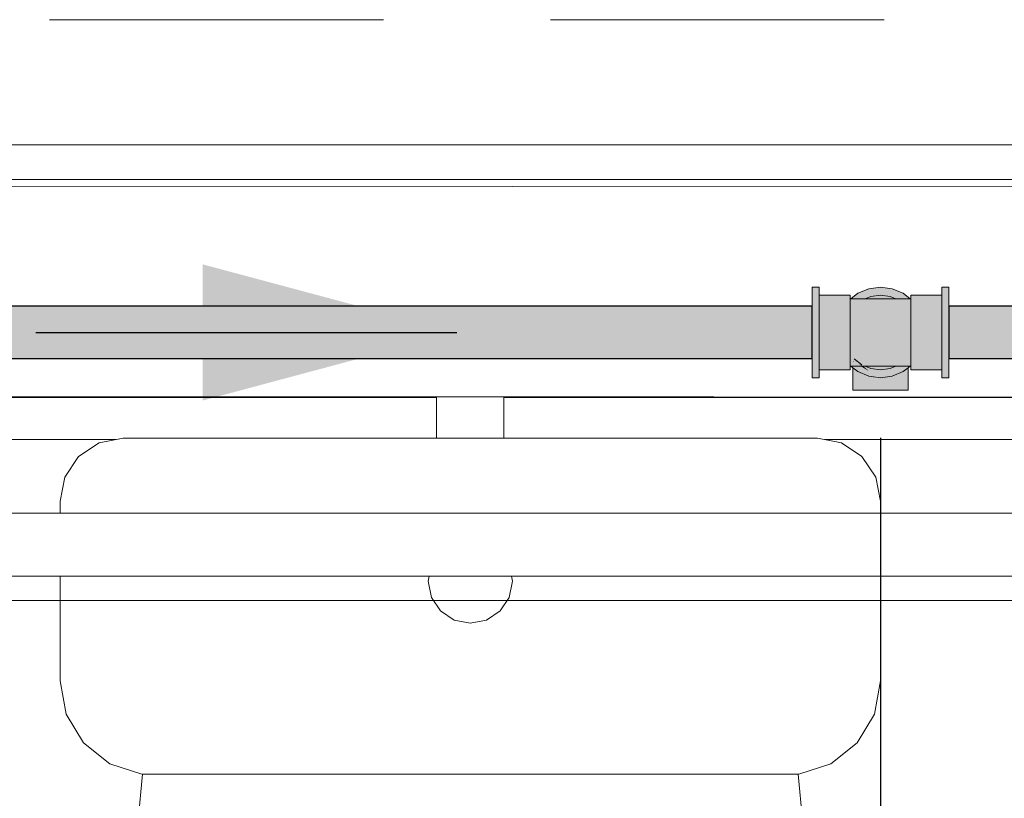
# Model space of a CAD drawing. Units: millimetres. Extents: x 0 to 530, y -71 to 25.
# Drawn here: x 476 to 477, y -27 to -26 of the extents above; entities that cross this region are included whole.
import ezdxf

# ---------------------------------------------------------------- set-up
doc = ezdxf.new("R2010")
doc.units = ezdxf.units.MM
doc.header["$MEASUREMENT"] = 0
doc.linetypes.add('HIDDEN2', pattern=[0.47625, 0.3175, -0.15875])
doc.layers.get('0').update_dxf_attribs({"lineweight": 18})
for name, color, linetype, lineweight in [('AF-Condutos', 140, 'Continuous', 25), ('AF-Conexões', 152, 'Continuous', 18), ('AF-Peça de utilização', 152, 'Continuous', 18), ('AF-Sentido conduto', 140, 'Continuous', 30), ('Cotas', 1, 'Continuous', 0), ('DI-Detalhes', 1, 'HIDDEN2', 9), ('IFC-Elemento construtivo genérico-Contorno', 253, 'Continuous', 5), ('IFC-Parede padrão-Contorno', 44, 'Continuous', 5), ('IFC-Parte de elemento de construção-Contorno', 253, 'Continuous', 5), ('IFC-Viga-Contorno', 66, 'Continuous', 5)]:
    doc.layers.add(name, color=color, linetype=linetype, lineweight=lineweight)
doc.styles.add('Arial', font='txt')
doc.dimstyles.new('UM_50.000000', dxfattribs={"dimtxt": 0.18, "dimasz": 0.1, "dimexe": 0.1, "dimexo": 0.1, "dimgap": 0, "dimtad": 1, "dimtih": 1, "dimtoh": 1, "dimdec": 1, "dimlfac": 50, "dimzin": 0, "dimdsep": 46, "dimtxsty": 'Standard', "dimcen": 0.09, "dimdle": 0.1, "dimadec": 1, "dimazin": 2, "dimtfac": 1, "dimtdec": 4, "dimtofl": 0, "dimtmove": 0, "dimatfit": 3, "dimfxl": 1, "dimtolj": 1, "dimarcsym": 0})

# ---------------------------------------------------------------- blocks, each defined once
blk = doc.blocks.new('_Oblique')
at = {"color": 0, "linetype": 'ByBlock', "lineweight": -2}
blk.add_line((-0.5, -0.5), (0.5, 0.5), dxfattribs=at)
blk = doc.blocks.new('*D68')
at = {"layer": 'Cotas', "color": 0, "lineweight": -2}
for p, q in [((475.92819, -26.28425), (475.92819, -27.27104)), ((477.13406, -26.28259), (477.13406, -27.27104)), ((475.82819, -27.17104), (477.23406, -27.17104))]:
    blk.add_line(p, q, dxfattribs=at)
at = {"layer": 'Defpoints', "color": 0}
for p in [(475.92819, -26.18425), (477.13406, -26.18259), (477.13406, -27.17104)]:
    blk.add_point(p, dxfattribs=at)
at = {"layer": 'Cotas', "color": 0, "lineweight": -2, "xscale": 0.1, "yscale": 0.1, "zscale": 0.1, "rotation": 180}
blk.add_blockref('_Oblique', (475.92819, -27.17104), dxfattribs=at)
at = {"layer": 'Cotas', "color": 0, "lineweight": -2, "xscale": 0.1, "yscale": 0.1, "zscale": 0.1}
blk.add_blockref('_Oblique', (477.13406, -27.17104), dxfattribs=at)
at = {"layer": 'Cotas', "insert": (476.53112, -26.97104), "char_height": 0.2, "attachment_point": 5, "rotation": 0.00573, "style": 'Arial'}
blk.add_mtext('\\A1;60.3', dxfattribs=at)
blk = doc.blocks.new('*D69')
at = {"layer": 'Cotas', "color": 0, "lineweight": -2}
for p, q in [((477.13406, -26.28259), (477.13406, -27.27103)), ((477.75008, -26.34223), (477.75008, -27.27103)), ((477.03406, -27.17103), (477.85008, -27.17103))]:
    blk.add_line(p, q, dxfattribs=at)
at = {"layer": 'Defpoints', "color": 0}
for p in [(477.13406, -26.18259), (477.75008, -26.24223), (477.75008, -27.17103)]:
    blk.add_point(p, dxfattribs=at)
at = {"layer": 'Cotas', "color": 0, "lineweight": -2, "xscale": 0.1, "yscale": 0.1, "zscale": 0.1, "rotation": 180}
blk.add_blockref('_Oblique', (477.13406, -27.17103), dxfattribs=at)
at = {"layer": 'Cotas', "color": 0, "lineweight": -2, "xscale": 0.1, "yscale": 0.1, "zscale": 0.1}
blk.add_blockref('_Oblique', (477.75008, -27.17103), dxfattribs=at)
at = {"layer": 'Cotas', "insert": (477.44207, -26.97103), "char_height": 0.2, "attachment_point": 5, "rotation": 0.00573, "style": 'Arial'}
blk.add_mtext('\\A1;30.8', dxfattribs=at)

msp = doc.modelspace()

# ---------------------------------------------------------------- hatches: boundary and pattern name
at = {"layer": 'AF-Condutos', "linetype": 'Continuous'}
for points in [[(477.06906, -26.16094), (477.06906, -26.15772), (475.9932, -26.15772), (475.9932, -26.16094), (475.9932, -26.16789), (475.9932, -26.17739), (475.9932, -26.18778), (475.9932, -26.19728), (475.9932, -26.20424), (475.9932, -26.20745), (477.06906, -26.20745), (477.06906, -26.20424), (477.06906, -26.19728), (477.06906, -26.18778), (477.06906, -26.17739), (477.06906, -26.16789)], [(477.65406, -26.16094), (477.65406, -26.15772), (477.19906, -26.15772), (477.19906, -26.16094), (477.19906, -26.16789), (477.19906, -26.17739), (477.19906, -26.18778), (477.19906, -26.19728), (477.19906, -26.20424), (477.19906, -26.20745), (477.65406, -26.20745), (477.65406, -26.20424), (477.65406, -26.19728), (477.65406, -26.18778), (477.65406, -26.17739), (477.65406, -26.16789)]]:
    msp.add_hatch(color=151, dxfattribs=at).paths.add_polyline_path(points)
at = {"layer": 'AF-Conexões', "linetype": 'Continuous'}
for points in [[(477.07586, -26.14105), (477.07586, -26.13958), (477.06906, -26.13958), (477.06906, -26.14105), (477.06906, -26.14535), (477.07089, -26.14719), (477.07586, -26.15218), (477.07586, -26.14719), (477.07586, -26.14535)], [(477.06906, -26.15218), (477.07586, -26.16109), (477.07586, -26.15218), (477.06906, -26.14535)], [(477.10734, -26.15059), (477.11051, -26.15059), (477.11502, -26.15059), (477.13406, -26.13958), (477.12293, -26.14105), (477.11258, -26.14535), (477.10575, -26.15059)], [(477.13406, -26.14458), (477.13883, -26.14656), (477.14324, -26.14839), (477.14853, -26.15059), (477.15, -26.15059), (477.14795, -26.14901), (477.15, -26.15059), (477.15058, -26.15059), (477.15101, -26.15059), (477.1512, -26.15059), (477.14878, -26.14912), (477.1512, -26.15059), (477.15125, -26.15059), (477.14914, -26.14917), (477.14431, -26.14584), (477.14388, -26.1459), (477.13931, -26.1424), (477.14388, -26.1459), (477.14431, -26.14584), (477.14914, -26.14917), (477.15125, -26.15059), (477.15637, -26.15059), (477.15943, -26.15059), (477.14923, -26.14918), (477.14441, -26.14582), (477.14923, -26.14918), (477.15943, -26.15059), (477.15906, -26.15047), (477.15943, -26.15059), (477.15995, -26.15059), (477.16032, -26.15059), (477.16039, -26.15059), (477.16058, -26.15059), (477.14731, -26.14545), (477.16058, -26.15059), (477.16061, -26.15059), (477.14799, -26.14536), (477.13943, -26.14235), (477.14799, -26.14536), (477.14008, -26.14208), (477.13751, -26.14101), (477.13406, -26.13958), (477.12903, -26.14249), (477.12498, -26.14599), (477.12903, -26.14249), (477.12334, -26.14578), (477.12378, -26.14583), (477.12334, -26.14578), (477.11703, -26.14942), (477.11502, -26.15059), (477.11546, -26.15059), (477.11633, -26.15059), (477.11844, -26.14924), (477.11633, -26.15059), (477.11811, -26.15059), (477.12171, -26.14881), (477.1269, -26.14624), (477.12171, -26.14881), (477.11811, -26.15059), (477.1196, -26.15059), (477.12488, -26.14839), (477.12929, -26.14656), (477.13201, -26.14372), (477.12795, -26.14638), (477.13201, -26.14372), (477.13398, -26.14461), (477.13201, -26.14372), (477.12929, -26.14656), (477.12488, -26.14839), (477.13406, -26.14719), (477.14203, -26.14823), (477.14272, -26.14832), (477.13843, -26.14661), (477.14272, -26.14832), (477.14313, -26.14838), (477.13874, -26.14657), (477.14313, -26.14838), (477.14324, -26.14839), (477.13883, -26.14656)], [(477.16238, -26.15059), (477.15555, -26.14535), (477.1452, -26.14105), (477.13406, -26.13958), (477.16061, -26.15059), (477.16169, -26.15059)], [(477.19227, -26.13958), (477.19227, -26.14105), (477.19227, -26.14535), (477.19906, -26.15218), (477.19906, -26.14535), (477.19906, -26.14105), (477.19906, -26.13958)], [(477.19227, -26.14535), (477.19227, -26.14719), (477.19227, -26.15218), (477.1965, -26.15772), (477.19906, -26.16109), (477.19906, -26.15772), (477.19906, -26.15218), (477.19409, -26.14719)], [(477.06906, -26.15218), (477.06906, -26.15772), (477.06906, -26.16109), (477.06906, -26.17146), (477.06906, -26.18259), (477.06906, -26.19372), (477.06906, -26.20409), (477.07586, -26.21299), (477.07586, -26.20409), (477.07586, -26.19372), (477.07586, -26.18259), (477.07586, -26.17146), (477.07586, -26.16109), (477.07329, -26.15772)], [(477.10527, -26.14839), (477.10527, -26.14719), (477.07586, -26.14719), (477.07586, -26.14839), (477.09411, -26.15059), (477.10108, -26.15059), (477.09411, -26.15059), (477.10398, -26.15177), (477.10466, -26.1509), (477.1049, -26.15059), (477.10466, -26.1509), (477.10398, -26.15177), (477.10417, -26.1518), (477.10527, -26.15095), (477.10527, -26.15059), (477.10527, -26.15009)], [(477.10417, -26.1518), (477.07586, -26.14839), (477.07586, -26.15193)], [(477.10527, -26.15193), (477.10527, -26.15095), (477.10417, -26.1518), (477.10386, -26.15193), (477.104, -26.15193), (477.10367, -26.15218), (477.10361, -26.15223), (477.10364, -26.15222), (477.10361, -26.15223), (477.09839, -26.15624), (477.10361, -26.15223), (477.10367, -26.15218), (477.104, -26.15193), (477.10384, -26.15196), (477.09013, -26.15466), (477.104, -26.15193), (477.09671, -26.15193), (477.07586, -26.15193), (477.07586, -26.15755), (477.08315, -26.15755), (477.07586, -26.15755), (477.08042, -26.15869), (477.09157, -26.16147), (477.09612, -26.15797), (477.09667, -26.15755), (477.09612, -26.15797), (477.09955, -26.15755), (477.10028, -26.1566), (477.10256, -26.15362), (477.10028, -26.1566), (477.09955, -26.15755), (477.09612, -26.15797), (477.09157, -26.16147), (477.09934, -26.15782), (477.09157, -26.16147), (477.09574, -26.16251), (477.09794, -26.15965), (477.09574, -26.16251), (477.10527, -26.16489), (477.10527, -26.15755)], [(477.07586, -26.15193), (477.10386, -26.15193), (477.10397, -26.1518)], [(477.10397, -26.1518), (477.10386, -26.15193), (477.10417, -26.1518)], [(477.14853, -26.15059), (477.1196, -26.15059), (477.10575, -26.15059), (477.10527, -26.15059), (477.10527, -26.15095), (477.119, -26.15084)], [(477.16238, -26.15059), (477.15, -26.15059), (477.14855, -26.1506), (477.14853, -26.15059), (477.11899, -26.15084), (477.10527, -26.15095), (477.11893, -26.15086), (477.10527, -26.15095), (477.10527, -26.15167), (477.11767, -26.15139), (477.14874, -26.15067), (477.11765, -26.1514), (477.10527, -26.15167), (477.11754, -26.15144), (477.14879, -26.15069), (477.15011, -26.15066), (477.14879, -26.15069), (477.11754, -26.15144), (477.14913, -26.15084), (477.15031, -26.15082)], [(477.16285, -26.15059), (477.16238, -26.15059), (477.16239, -26.15059), (477.15031, -26.15082), (477.14915, -26.15085), (477.11754, -26.15144), (477.10527, -26.15167), (477.10527, -26.15487), (477.11009, -26.15454), (477.11698, -26.15167), (477.11009, -26.15454), (477.15115, -26.15167), (477.11008, -26.15454), (477.10527, -26.15487), (477.1099, -26.15462), (477.15119, -26.15169), (477.15143, -26.15167), (477.15119, -26.15169), (477.1099, -26.15462), (477.1522, -26.15227), (477.15176, -26.15193), (477.15253, -26.15225), (477.15176, -26.15193), (477.1522, -26.15227), (477.10527, -26.15487), (477.16216, -26.1599), (477.1556, -26.15487), (477.16216, -26.1599), (477.16285, -26.15996), (477.16264, -26.15645), (477.15885, -26.15487), (477.15717, -26.15418), (477.15885, -26.15487), (477.16264, -26.15645), (477.16285, -26.15996), (477.16285, -26.15654), (477.16285, -26.15487), (477.16285, -26.15167), (477.16285, -26.15095)], [(477.10527, -26.15996), (477.10527, -26.16659), (477.10527, -26.1743), (477.10527, -26.18259), (477.10527, -26.19087), (477.10527, -26.19859), (477.16285, -26.19859), (477.16285, -26.19087), (477.16285, -26.18259), (477.16285, -26.1743), (477.16285, -26.16659), (477.16285, -26.15996), (477.10527, -26.15487)], [(477.14324, -26.14839), (477.13406, -26.14719), (477.12488, -26.14839), (477.1196, -26.15059), (477.12657, -26.15059), (477.14704, -26.15059), (477.14853, -26.15059)], [(477.15, -26.15059), (477.14853, -26.15059), (477.14855, -26.1506)], [(477.16285, -26.14719), (477.16285, -26.14839), (477.19227, -26.15193), (477.19227, -26.14839), (477.19227, -26.14719)], [(477.16366, -26.15059), (477.16413, -26.15193), (477.16364, -26.15059), (477.16285, -26.14839), (477.16285, -26.15059), (477.16285, -26.15095), (477.16285, -26.15193), (477.16455, -26.15225), (477.17873, -26.15497), (477.17198, -26.15217), (477.17141, -26.15193), (477.17198, -26.15217), (477.17873, -26.15497), (477.19227, -26.15755), (477.19227, -26.15193), (477.16818, -26.15059), (477.19227, -26.15193), (477.1811, -26.15059), (477.1629, -26.1484), (477.16285, -26.14839)], [(477.16285, -26.15193), (477.16285, -26.15755), (477.16285, -26.16489), (477.16285, -26.17342), (477.16285, -26.18259), (477.16285, -26.19175), (477.16285, -26.20029), (477.18297, -26.20029), (477.1868, -26.1987), (477.18297, -26.20029), (477.19227, -26.20029), (477.19227, -26.19643), (477.19227, -26.19175), (477.19227, -26.18259), (477.19227, -26.17342), (477.19227, -26.16489), (477.19227, -26.15755)], [(477.19906, -26.21299), (477.19906, -26.20745), (477.19906, -26.20409), (477.19906, -26.19372), (477.19906, -26.18259), (477.19906, -26.17146), (477.19906, -26.16109), (477.19227, -26.15218), (477.19227, -26.16109), (477.19227, -26.17146), (477.19227, -26.18259), (477.19227, -26.19372), (477.19227, -26.20409), (477.19483, -26.20745)], [(477.07586, -26.15755), (477.07586, -26.16489), (477.07586, -26.17342), (477.07586, -26.18259), (477.07586, -26.19175), (477.10527, -26.20029), (477.10527, -26.19175), (477.10527, -26.18259), (477.10527, -26.17342), (477.10527, -26.16489)], [(477.10362, -26.21293), (477.10527, -26.21324), (477.10527, -26.20762), (477.10527, -26.20273), (477.10527, -26.20029), (477.1041, -26.2012), (477.10527, -26.20029), (477.10286, -26.19959), (477.07586, -26.19175), (477.07586, -26.20029), (477.1034, -26.20029), (477.09392, -26.20029), (477.09819, -26.20585), (477.09955, -26.20762), (477.09819, -26.20585), (477.09392, -26.20029), (477.07586, -26.20029), (477.07586, -26.20762)], [(477.10527, -26.21458), (477.10574, -26.21458), (477.10622, -26.21433), (477.10785, -26.2135), (477.10596, -26.21429), (477.10785, -26.2135), (477.11323, -26.2131), (477.1132, -26.21306), (477.10785, -26.21335), (477.11318, -26.21303), (477.11552, -26.21289), (477.11193, -26.2114), (477.11552, -26.21289), (477.11319, -26.21304), (477.11555, -26.2129), (477.11588, -26.21287), (477.15886, -26.2103), (477.11252, -26.2103), (477.11156, -26.21093), (477.11126, -26.21112), (477.11156, -26.21093), (477.11252, -26.2103), (477.11108, -26.2103), (477.11252, -26.2103), (477.15886, -26.2103), (477.1159, -26.21288), (477.11555, -26.2129), (477.1132, -26.21306), (477.11323, -26.2131), (477.11559, -26.21292), (477.11592, -26.2129), (477.15862, -26.21039), (477.11592, -26.2129), (477.1156, -26.21293), (477.11323, -26.2131), (477.10785, -26.2135), (477.11329, -26.21318), (477.11585, -26.21303), (477.11607, -26.21302), (477.15824, -26.21055), (477.16027, -26.21044), (477.16027, -26.2103), (477.16027, -26.21044), (477.16285, -26.2103), (477.16285, -26.20864), (477.16065, -26.20955), (477.16027, -26.20971), (477.16065, -26.20955), (477.16285, -26.20864), (477.16285, -26.20521), (477.16027, -26.20545), (477.11202, -26.20991), (477.1109, -26.21006), (477.11105, -26.21026), (477.11245, -26.21025), (477.11106, -26.21027), (477.10927, -26.2103), (477.11105, -26.21026), (477.1109, -26.21006), (477.10923, -26.21028), (477.1109, -26.21006), (477.11087, -26.21002), (477.10901, -26.21019), (477.10785, -26.2103), (477.10901, -26.21019), (477.11077, -26.20989), (477.11177, -26.20972), (477.11075, -26.20987), (477.1089, -26.21014), (477.11075, -26.20987), (477.11177, -26.20972), (477.11202, -26.20991), (477.16027, -26.20544), (477.16285, -26.20521), (477.16285, -26.20153), (477.16285, -26.19859), (477.16171, -26.20153), (477.16285, -26.19859), (477.16027, -26.1989), (477.16027, -26.20153), (477.16027, -26.20521), (477.16027, -26.20153), (477.16027, -26.1989), (477.13846, -26.20153), (477.16027, -26.19888), (477.13839, -26.20153), (477.10785, -26.20521), (477.10902, -26.20762), (477.1107, -26.20981), (477.11175, -26.20971), (477.11071, -26.20982), (477.10857, -26.21001), (477.10785, -26.21007), (477.10856, -26.21), (477.1107, -26.20981), (477.10902, -26.20762), (477.10785, -26.20521), (477.10785, -26.20609), (477.10785, -26.20672), (477.10785, -26.20971), (477.1078, -26.20969), (477.10785, -26.20971), (477.10785, -26.20672), (477.10785, -26.20609), (477.10758, -26.20574), (477.1073, -26.2063), (477.10597, -26.20893), (477.1073, -26.2063), (477.10758, -26.20574), (477.10785, -26.20609), (477.10785, -26.20521), (477.13839, -26.20153), (477.16027, -26.19888), (477.13732, -26.20153), (477.10785, -26.20492), (477.13732, -26.20153), (477.10785, -26.20153), (477.13732, -26.20153), (477.16285, -26.19859), (477.10785, -26.19859), (477.10527, -26.19859), (477.10671, -26.20153), (477.10527, -26.19859), (477.10527, -26.20153), (477.10591, -26.20357), (477.10703, -26.20501), (477.10591, -26.20357), (477.10527, -26.20153), (477.10527, -26.20273), (477.10527, -26.20521), (477.10718, -26.20521), (477.10589, -26.20521), (477.10527, -26.20521), (477.10546, -26.20872), (477.10527, -26.20521), (477.10527, -26.20864), (477.10527, -26.2103), (477.10527, -26.2135), (477.10527, -26.2142), (477.10551, -26.21423), (477.10527, -26.2142), (477.10558, -26.21446), (477.10527, -26.2142), (477.10527, -26.21422)], [(477.13145, -26.21458), (477.12144, -26.20153), (477.10785, -26.20153)], [(477.12817, -26.21458), (477.10785, -26.20286), (477.10785, -26.20609)], [(477.13849, -26.21458), (477.1555, -26.20153), (477.12144, -26.20153)], [(477.19227, -26.20762), (477.19227, -26.20029), (477.16285, -26.20029), (477.16285, -26.20762), (477.19227, -26.21324)], [(477.07586, -26.21983), (477.07586, -26.21799), (477.07586, -26.21299), (477.07163, -26.20745), (477.06906, -26.20409), (477.06906, -26.20745), (477.06906, -26.21299), (477.07403, -26.21799)], [(477.10448, -26.21458), (477.10527, -26.21678), (477.10527, -26.21508), (477.10527, -26.21458), (477.10527, -26.21422), (477.10527, -26.21324), (477.10362, -26.21293), (477.10367, -26.21299), (477.10362, -26.21293), (477.10358, -26.21292), (477.08939, -26.2102), (477.09614, -26.21301), (477.08939, -26.2102), (477.07586, -26.20762), (477.07586, -26.21324), (477.09671, -26.21324), (477.07586, -26.21324), (477.08701, -26.21458), (477.09994, -26.21458), (477.08701, -26.21458), (477.10522, -26.21677), (477.10438, -26.21458), (477.10522, -26.21677), (477.10446, -26.21458), (477.10386, -26.21324), (477.10446, -26.21458), (477.10411, -26.21356), (477.104, -26.21324), (477.10493, -26.21458), (477.10489, -26.21458), (477.10493, -26.21458), (477.104, -26.21324), (477.10412, -26.21358)], [(477.10574, -26.21458), (477.10781, -26.21454), (477.10785, -26.21454), (477.11421, -26.21438), (477.1138, -26.21384), (477.11421, -26.21438), (477.10785, -26.21454), (477.11423, -26.21441), (477.1178, -26.21434), (477.11893, -26.21431), (477.15115, -26.2135), (477.11884, -26.21427), (477.11774, -26.2143), (477.11884, -26.21427), (477.15115, -26.2135), (477.11697, -26.2135), (477.1167, -26.2135), (477.11353, -26.2135), (477.1167, -26.2135), (477.11693, -26.21348), (477.11637, -26.21324), (477.11693, -26.21348), (477.15821, -26.21057), (477.11607, -26.21302), (477.11585, -26.21303), (477.11329, -26.21318), (477.10785, -26.2135), (477.10622, -26.21433)], [(477.10785, -26.21045), (477.10976, -26.2105), (477.10785, -26.20971)], [(477.10813, -26.21458), (477.11427, -26.21446), (477.11785, -26.21438), (477.11905, -26.21436), (477.15059, -26.21373), (477.11906, -26.21436), (477.15057, -26.21374), (477.16027, -26.21354), (477.16285, -26.2135), (477.16285, -26.2103), (477.16027, -26.2135), (477.16285, -26.2103), (477.16027, -26.21045), (477.15821, -26.21057), (477.1167, -26.2135), (477.15115, -26.2135), (477.11895, -26.21432), (477.11781, -26.21435), (477.11897, -26.21432), (477.15069, -26.21369), (477.11897, -26.21433), (477.11781, -26.21435), (477.11425, -26.21443)], [(477.10901, -26.21019), (477.11087, -26.21002), (477.11202, -26.20991), (477.11177, -26.20972), (477.11077, -26.20989)], [(477.12108, -26.21458), (477.10902, -26.20762), (477.11637, -26.21324)], [(477.11202, -26.20991), (477.11087, -26.21002), (477.1109, -26.21006)], [(477.12334, -26.21939), (477.11941, -26.21606), (477.11767, -26.21458), (477.11233, -26.21193), (477.11688, -26.21458), (477.11675, -26.21458), (477.11608, -26.21458), (477.11561, -26.21458), (477.11804, -26.21588), (477.11561, -26.21458), (477.11528, -26.21458), (477.11501, -26.21458), (477.11703, -26.21575)], [(477.16285, -26.21678), (477.16285, -26.21799), (477.19227, -26.21799), (477.19227, -26.21678), (477.174, -26.21458), (477.16703, -26.21458), (477.174, -26.21458), (477.16395, -26.21338), (477.19227, -26.21678), (477.19227, -26.21324), (477.16974, -26.20894), (477.16413, -26.21324), (477.16974, -26.20894), (477.16285, -26.20762), (477.16285, -26.21324), (477.16285, -26.21422), (477.16285, -26.21458)], [(477.19906, -26.21299), (477.19227, -26.20409), (477.19227, -26.21299), (477.19906, -26.21983)], [(477.07586, -26.22559), (477.07586, -26.22412), (477.07586, -26.21983), (477.06906, -26.21299), (477.06906, -26.21983), (477.06906, -26.22412), (477.06906, -26.22559)], [(477.10527, -26.21799), (477.10527, -26.21678), (477.07586, -26.21324), (477.07586, -26.21678), (477.07586, -26.21799)], [(477.10446, -26.21458), (477.10522, -26.21677), (477.10527, -26.21678)], [(477.10527, -26.21458), (477.10575, -26.21458), (477.10574, -26.21458)], [(477.10781, -26.21454), (477.10575, -26.21458), (477.10785, -26.21458), (477.10813, -26.21458), (477.10785, -26.21454)], [(477.10785, -26.21541), (477.10643, -26.21458), (477.10575, -26.21458), (477.10785, -26.2162), (477.11258, -26.21983), (477.12293, -26.22412), (477.13406, -26.22559), (477.11501, -26.21458), (477.11195, -26.21458), (477.11051, -26.21458), (477.10785, -26.21458), (477.10643, -26.21458)], [(477.11424, -26.21442), (477.10785, -26.21454), (477.10813, -26.21458), (477.11425, -26.21443), (477.11781, -26.21435)], [(477.10785, -26.21458), (477.10818, -26.21458), (477.10813, -26.21458)], [(477.10785, -26.21458), (477.10818, -26.21458), (477.10818, -26.21458)], [(477.11427, -26.21446), (477.10813, -26.21458), (477.10818, -26.21458)], [(477.10818, -26.21458), (477.11437, -26.21458), (477.11811, -26.21458), (477.11949, -26.21454), (477.15057, -26.21374), (477.11906, -26.21436), (477.11786, -26.21439), (477.11427, -26.21446)], [(477.10818, -26.21458), (477.11437, -26.21458), (477.11437, -26.21458)], [(477.11437, -26.21458), (477.11812, -26.21458), (477.11811, -26.21458)], [(477.16238, -26.21458), (477.16061, -26.21458), (477.16027, -26.21458), (477.15995, -26.21458), (477.15662, -26.21458), (477.14939, -26.21458), (477.14853, -26.21458), (477.14324, -26.21678), (477.13406, -26.21799), (477.13295, -26.21784), (477.13216, -26.21774), (477.13204, -26.21772), (477.12561, -26.21688), (477.12488, -26.21678), (477.1196, -26.21458), (477.11812, -26.21458), (477.11799, -26.21458), (477.12017, -26.21616), (477.12418, -26.21923), (477.1287, -26.21836), (477.12877, -26.21839), (477.1293, -26.21861), (477.12877, -26.21839), (477.1287, -26.21836), (477.12418, -26.21923), (477.12017, -26.21616), (477.11799, -26.21458), (477.11793, -26.21458), (477.12002, -26.21614), (477.11793, -26.21458), (477.11767, -26.21458), (477.11941, -26.21606), (477.12334, -26.21939), (477.12424, -26.21928), (477.12334, -26.21939), (477.12761, -26.22186), (477.13294, -26.22013), (477.13796, -26.2185), (477.13294, -26.22013), (477.13406, -26.22059), (477.13883, -26.21861), (477.13948, -26.2187), (477.13883, -26.21861), (477.13406, -26.22059), (477.135, -26.22098), (477.14191, -26.21902), (477.1554, -26.21518), (477.14191, -26.21902), (477.135, -26.22098), (477.1396, -26.22289), (477.14634, -26.2196), (477.14674, -26.21965), (477.14634, -26.2196), (477.1396, -26.22289), (477.135, -26.22098), (477.13406, -26.22059), (477.13294, -26.22013), (477.12761, -26.22186), (477.12903, -26.22268), (477.13406, -26.22559), (477.14008, -26.22309), (477.14799, -26.21982), (477.16027, -26.21473), (477.13406, -26.22559), (477.1452, -26.22412), (477.15555, -26.21983), (477.16027, -26.2162)], [(477.11959, -26.21458), (477.14861, -26.21455), (477.1196, -26.21458), (477.14853, -26.21458), (477.15995, -26.21458), (477.16027, -26.21458), (477.16027, -26.21454), (477.16027, -26.21458), (477.16238, -26.21458), (477.16285, -26.21458), (477.16285, -26.21422), (477.16285, -26.2142), (477.16042, -26.21452), (477.16285, -26.2142), (477.16285, -26.2135), (477.16027, -26.21355), (477.15057, -26.21374), (477.11949, -26.21454), (477.11811, -26.21458), (477.11957, -26.21458), (477.11812, -26.21458)], [(477.11812, -26.21458), (477.1196, -26.21458), (477.11959, -26.21458)], [(477.14501, -26.21458), (477.13849, -26.21458), (477.13145, -26.21458), (477.12865, -26.21458), (477.12817, -26.21458), (477.12657, -26.21458), (477.12585, -26.21458), (477.12108, -26.21458), (477.1196, -26.21458), (477.12488, -26.21678), (477.13406, -26.21799), (477.14324, -26.21678), (477.14853, -26.21458), (477.14543, -26.21458)], [(477.19227, -26.22412), (477.19227, -26.22559), (477.19906, -26.22559), (477.19906, -26.22412), (477.19906, -26.21983), (477.19723, -26.21799), (477.19227, -26.21299), (477.19227, -26.21799), (477.19227, -26.21983)]]:
    msp.add_hatch(color=161, dxfattribs=at).paths.add_polyline_path(points)
at = {"layer": 'AF-Peça de utilização', "linetype": 'Continuous'}
for points in [[(477.10785, -26.21787), (477.10785, -26.21844), (477.10803, -26.22216), (477.10875, -26.23729), (477.10805, -26.22216), (477.10875, -26.23729), (477.10811, -26.22217), (477.10875, -26.23729), (477.11137, -26.23729), (477.10915, -26.22231), (477.10875, -26.22226), (477.10837, -26.22221), (477.10875, -26.22226), (477.10915, -26.22231), (477.11137, -26.23729), (477.10931, -26.22233), (477.11137, -26.23729), (477.11028, -26.22246), (477.10945, -26.22235), (477.11028, -26.22246), (477.11137, -26.23729), (477.11555, -26.23729), (477.11416, -26.22665), (477.11281, -26.2249), (477.11137, -26.22302), (477.11101, -26.22255), (477.11021, -26.22152), (477.10917, -26.22016), (477.10898, -26.21991), (477.10875, -26.21961), (477.10898, -26.21991), (477.10917, -26.22016), (477.11021, -26.22152), (477.10893, -26.21831), (477.10875, -26.21824), (477.10827, -26.21804), (477.10829, -26.21901), (477.10827, -26.21804), (477.10792, -26.2179), (477.10795, -26.21857), (477.10792, -26.2179), (477.10827, -26.21804), (477.10875, -26.21824), (477.10893, -26.21831), (477.11021, -26.22152), (477.11101, -26.22255), (477.11137, -26.22302), (477.11123, -26.22258), (477.11137, -26.22302), (477.11281, -26.2249), (477.11137, -26.2226), (477.11001, -26.21876), (477.11137, -26.2226), (477.11281, -26.2249), (477.11416, -26.22665), (477.11555, -26.23729), (477.12098, -26.23729), (477.12123, -26.23586), (477.12268, -26.22758), (477.12299, -26.22582), (477.12327, -26.22426), (477.12245, -26.22406), (477.12253, -26.22522), (477.12245, -26.22406), (477.12155, -26.22394), (477.12245, -26.22406), (477.12327, -26.22426), (477.12326, -26.22416), (477.12293, -26.22412), (477.12244, -26.22392), (477.12112, -26.22338), (477.12121, -26.22389), (477.12112, -26.22338), (477.12244, -26.22392), (477.1211, -26.22336), (477.12098, -26.22331), (477.12098, -26.22386), (477.12098, -26.22627), (477.12098, -26.23554), (477.12034, -26.23471), (477.12098, -26.23554), (477.12098, -26.22627), (477.12098, -26.22386), (477.11903, -26.22361), (477.11765, -26.22343), (477.11761, -26.22369), (477.11666, -26.22992), (477.11555, -26.22846), (477.11367, -26.2229), (477.11306, -26.22282), (477.11225, -26.22272), (477.11306, -26.22282), (477.11367, -26.2229), (477.11555, -26.22846), (477.11666, -26.22992), (477.11761, -26.22369), (477.11738, -26.22339), (477.11719, -26.22337), (477.11555, -26.2221), (477.1157, -26.22317), (477.11555, -26.22315), (477.11404, -26.22295), (477.11555, -26.22315), (477.1157, -26.22317), (477.11555, -26.2221), (477.11719, -26.22337), (477.11738, -26.22339), (477.11761, -26.22369), (477.11765, -26.22343), (477.11759, -26.22342), (477.11765, -26.22343), (477.11903, -26.22361), (477.12098, -26.22386), (477.12098, -26.22331), (477.11786, -26.22202), (477.11744, -26.22184), (477.11555, -26.22106), (477.11337, -26.22015), (477.11331, -26.22013), (477.11334, -26.22041), (477.11137, -26.21932), (477.11334, -26.22041), (477.11331, -26.22013), (477.11258, -26.21983), (477.11137, -26.2189), (477.10994, -26.2178), (477.10875, -26.21689), (477.10823, -26.21649), (477.10785, -26.2162), (477.10785, -26.21787), (477.10788, -26.21848)], [(477.10785, -26.21844), (477.10785, -26.22214), (477.10785, -26.23729), (477.10875, -26.23729), (477.10803, -26.22216)], [(477.15676, -26.21932), (477.15676, -26.2189), (477.15555, -26.21983), (477.15476, -26.22015), (477.15258, -26.22106), (477.15233, -26.22116), (477.15067, -26.22185), (477.15026, -26.22202), (477.15047, -26.22343), (477.15093, -26.22337), (477.15258, -26.2221), (477.15479, -26.22041), (477.15258, -26.2221), (477.15093, -26.22337), (477.15258, -26.22315), (477.15286, -26.22311), (477.15507, -26.22282), (477.15286, -26.22311), (477.15258, -26.22315), (477.15093, -26.22337), (477.15047, -26.22343), (477.15026, -26.22202), (477.14715, -26.22331), (477.14701, -26.22337), (477.14647, -26.22359), (477.14715, -26.22386), (477.15051, -26.22369), (477.14715, -26.22386), (477.14647, -26.22359), (477.1452, -26.22412), (477.14656, -26.22394), (477.1452, -26.22412), (477.14484, -26.22417), (477.14486, -26.22426), (477.14492, -26.22424), (477.14486, -26.22426), (477.14715, -26.22627), (477.14486, -26.22426), (477.14484, -26.22417), (477.14086, -26.22469), (477.13943, -26.22488), (477.14086, -26.22592), (477.14203, -26.22543), (477.14086, -26.22592), (477.14544, -26.22758), (477.14086, -26.22592), (477.13943, -26.22488), (477.13852, -26.225), (477.13915, -26.22663), (477.13977, -26.22637), (477.14086, -26.2311), (477.13977, -26.22637), (477.13915, -26.22663), (477.13852, -26.225), (477.13886, -26.22675), (477.13852, -26.225), (477.13406, -26.22559), (477.12937, -26.2262), (477.13406, -26.22874), (477.13616, -26.22787), (477.13406, -26.22874), (477.13983, -26.23188), (477.13406, -26.22874), (477.12937, -26.2262), (477.12845, -26.23107), (477.13112, -26.22996), (477.12845, -26.23107), (477.12816, -26.23256), (477.12727, -26.23729), (477.13134, -26.2367), (477.13406, -26.23631), (477.13134, -26.2367), (477.12727, -26.23729), (477.13179, -26.23729), (477.13279, -26.23729), (477.13406, -26.23729), (477.14086, -26.23729), (477.14715, -26.23729), (477.15258, -26.23729), (477.15676, -26.23729), (477.15676, -26.2226)], [(477.16027, -26.23729), (477.16027, -26.2162), (477.15975, -26.2166), (477.15938, -26.21689), (477.15796, -26.21797), (477.15676, -26.2189), (477.15676, -26.23729), (477.15938, -26.23729)], [(477.12328, -26.22417), (477.12299, -26.22582), (477.12098, -26.23729), (477.12727, -26.23729), (477.12816, -26.23256), (477.12727, -26.23139), (477.12431, -26.22754), (477.12727, -26.23139), (477.12816, -26.23256), (477.1296, -26.225), (477.12727, -26.22469)]]:
    msp.add_hatch(color=161, dxfattribs=at).paths.add_polyline_path(points)
at = {"layer": 'AF-Sentido conduto', "linetype": 'Continuous'}
msp.add_hatch(color=140, dxfattribs=at).paths.add_polyline_path([(476.73112, -26.18259), (476.48964, -26.11788), (476.48964, -26.24729)])

# ---------------------------------------------------------------- linework, layer by layer
at = {"layer": 'AF-Condutos'}
for p, q in [((477.06906, -26.15772), (475.9932, -26.15772)), ((477.06906, -26.16094), (477.06906, -26.15772)), ((477.06906, -26.16789), (477.06906, -26.16094)), ((477.19906, -26.15772), (477.19906, -26.16094)), ((477.65406, -26.15772), (477.19906, -26.15772)), ((477.19906, -26.16094), (477.19906, -26.16789)), ((477.06906, -26.17739), (477.06906, -26.16789)), ((477.19906, -26.16789), (477.19906, -26.17739)), ((477.06906, -26.18778), (477.06906, -26.17739)), ((477.19906, -26.17739), (477.19906, -26.18778)), ((477.06906, -26.19728), (477.06906, -26.18778)), ((477.19906, -26.18778), (477.19906, -26.19728)), ((477.06906, -26.20424), (477.06906, -26.19728)), ((477.19906, -26.19728), (477.19906, -26.20424)), ((475.9932, -26.20745), (477.06906, -26.20745)), ((477.06906, -26.20745), (477.06906, -26.20424)), ((477.19906, -26.20424), (477.19906, -26.20745)), ((477.19906, -26.20745), (477.65406, -26.20745))]:
    msp.add_line(p, q, dxfattribs=at)
at = {"layer": 'AF-Conexões'}
for p, q in [((477.06906, -26.13958), (477.06906, -26.14105)), ((477.07586, -26.13958), (477.06906, -26.13958)), ((477.06906, -26.14105), (477.06906, -26.14535)), ((477.06906, -26.14535), (477.06906, -26.15218)), ((477.07586, -26.14105), (477.07586, -26.13958)), ((477.07586, -26.14535), (477.07586, -26.14105)), ((477.07586, -26.14719), (477.07586, -26.14535)), ((477.11258, -26.14535), (477.10575, -26.15059)), ((477.12293, -26.14105), (477.11258, -26.14535)), ((477.13406, -26.13958), (477.12293, -26.14105)), ((477.1452, -26.14105), (477.13406, -26.13958)), ((477.15555, -26.14535), (477.1452, -26.14105)), ((477.16238, -26.15059), (477.15555, -26.14535)), ((477.19227, -26.13958), (477.19227, -26.14105)), ((477.19906, -26.13958), (477.19227, -26.13958)), ((477.19227, -26.14105), (477.19227, -26.14535)), ((477.19227, -26.14535), (477.19227, -26.14719)), ((477.19906, -26.14105), (477.19906, -26.13958)), ((477.19906, -26.14535), (477.19906, -26.14105)), ((477.19906, -26.15218), (477.19906, -26.14535)), ((477.06906, -26.15218), (477.06906, -26.15772)), ((477.07586, -26.15218), (477.07586, -26.14719)), ((477.07586, -26.14719), (477.07586, -26.14839)), ((477.10527, -26.14719), (477.07586, -26.14719)), ((477.07586, -26.14839), (477.07586, -26.15193)), ((477.07586, -26.15193), (477.07586, -26.15755)), ((477.07586, -26.16109), (477.07586, -26.15218)), ((477.10527, -26.14839), (477.10527, -26.14719)), ((477.10527, -26.15009), (477.10527, -26.14839)), ((477.10527, -26.15059), (477.10527, -26.15009)), ((477.10527, -26.15095), (477.10527, -26.15059)), ((477.10575, -26.15059), (477.10527, -26.15059)), ((477.10527, -26.15059), (477.10527, -26.15095)), ((477.10527, -26.15193), (477.10527, -26.15095)), ((477.10527, -26.15095), (477.10527, -26.15167)), ((477.10527, -26.15167), (477.10527, -26.15487)), ((477.10527, -26.15755), (477.10527, -26.15193)), ((477.10527, -26.15487), (477.10527, -26.15996)), ((477.1196, -26.15059), (477.10575, -26.15059)), ((477.12488, -26.14839), (477.1196, -26.15059)), ((477.14853, -26.15059), (477.1196, -26.15059)), ((477.13406, -26.14719), (477.12488, -26.14839)), ((477.14324, -26.14839), (477.13406, -26.14719)), ((477.14853, -26.15059), (477.14324, -26.14839)), ((477.15, -26.15059), (477.14853, -26.15059)), ((477.16238, -26.15059), (477.15, -26.15059)), ((477.16285, -26.15059), (477.16238, -26.15059)), ((477.16285, -26.14719), (477.16285, -26.14839)), ((477.19227, -26.14719), (477.16285, -26.14719)), ((477.16285, -26.14839), (477.16285, -26.15059)), ((477.16285, -26.15059), (477.16285, -26.15095)), ((477.16285, -26.15095), (477.16285, -26.15059)), ((477.16285, -26.15095), (477.16285, -26.15193)), ((477.16285, -26.15167), (477.16285, -26.15095)), ((477.16285, -26.15487), (477.16285, -26.15167)), ((477.16285, -26.15193), (477.16285, -26.15755)), ((477.16285, -26.15654), (477.16285, -26.15487)), ((477.19227, -26.14719), (477.19227, -26.15218)), ((477.19227, -26.14839), (477.19227, -26.14719)), ((477.19227, -26.15193), (477.19227, -26.14839)), ((477.19227, -26.15755), (477.19227, -26.15193)), ((477.19227, -26.15218), (477.19227, -26.16109)), ((477.19906, -26.15772), (477.19906, -26.15218)), ((477.06906, -26.15772), (477.06906, -26.16109)), ((477.06906, -26.16109), (477.06906, -26.17146)), ((477.07586, -26.15755), (477.07586, -26.16489)), ((477.07586, -26.17146), (477.07586, -26.16109)), ((477.07586, -26.16489), (477.07586, -26.17342)), ((477.10527, -26.16489), (477.10527, -26.15755)), ((477.10527, -26.15996), (477.10527, -26.16659)), ((477.10527, -26.17342), (477.10527, -26.16489)), ((477.16285, -26.15996), (477.16285, -26.15654)), ((477.16285, -26.15755), (477.16285, -26.16489)), ((477.16285, -26.16659), (477.16285, -26.15996)), ((477.16285, -26.16489), (477.16285, -26.17342)), ((477.19227, -26.16489), (477.19227, -26.15755)), ((477.19227, -26.16109), (477.19227, -26.17146)), ((477.19227, -26.17342), (477.19227, -26.16489)), ((477.19906, -26.16109), (477.19906, -26.15772)), ((477.19906, -26.17146), (477.19906, -26.16109)), ((477.06906, -26.17146), (477.06906, -26.18259)), ((477.07586, -26.18259), (477.07586, -26.17146)), ((477.07586, -26.17342), (477.07586, -26.18259)), ((477.10527, -26.16659), (477.10527, -26.1743)), ((477.10527, -26.18259), (477.10527, -26.17342)), ((477.10527, -26.1743), (477.10527, -26.18259)), ((477.16285, -26.1743), (477.16285, -26.16659)), ((477.16285, -26.17342), (477.16285, -26.18259)), ((477.16285, -26.18259), (477.16285, -26.1743)), ((477.19227, -26.17146), (477.19227, -26.18259)), ((477.19227, -26.18259), (477.19227, -26.17342)), ((477.19906, -26.18259), (477.19906, -26.17146)), ((477.06906, -26.18259), (477.06906, -26.19372)), ((477.07586, -26.19372), (477.07586, -26.18259)), ((477.07586, -26.18259), (477.07586, -26.19175)), ((477.10527, -26.19175), (477.10527, -26.18259)), ((477.10527, -26.18259), (477.10527, -26.19087)), ((477.16285, -26.18259), (477.16285, -26.19175)), ((477.16285, -26.19087), (477.16285, -26.18259)), ((477.19227, -26.18259), (477.19227, -26.19372)), ((477.19227, -26.19175), (477.19227, -26.18259)), ((477.19906, -26.19372), (477.19906, -26.18259)), ((477.06906, -26.19372), (477.06906, -26.20409)), ((477.07586, -26.19175), (477.07586, -26.20029)), ((477.07586, -26.20409), (477.07586, -26.19372)), ((477.10527, -26.19087), (477.10527, -26.19859)), ((477.10527, -26.20029), (477.10527, -26.19175)), ((477.16285, -26.19859), (477.16285, -26.19087)), ((477.16285, -26.19175), (477.16285, -26.20029)), ((477.19227, -26.19643), (477.19227, -26.19175)), ((477.19227, -26.19372), (477.19227, -26.20409)), ((477.19906, -26.20409), (477.19906, -26.19372)), ((477.07586, -26.20029), (477.07586, -26.20762)), ((477.10527, -26.19859), (477.10527, -26.20153)), ((477.10527, -26.20273), (477.10527, -26.20029)), ((477.10527, -26.20153), (477.10527, -26.20273)), ((477.10527, -26.20762), (477.10527, -26.20273)), ((477.10527, -26.20273), (477.10527, -26.20521)), ((477.16285, -26.20153), (477.16285, -26.19859)), ((477.16285, -26.20029), (477.16285, -26.20762)), ((477.16285, -26.20521), (477.16285, -26.20153)), ((477.19227, -26.20029), (477.19227, -26.19643)), ((477.19227, -26.20762), (477.19227, -26.20029)), ((477.06906, -26.20409), (477.06906, -26.20745)), ((477.06906, -26.20745), (477.06906, -26.21299)), ((477.07586, -26.21299), (477.07586, -26.20409)), ((477.07586, -26.20762), (477.07586, -26.21324)), ((477.10527, -26.20521), (477.10527, -26.20864)), ((477.10527, -26.21324), (477.10527, -26.20762)), ((477.10527, -26.20864), (477.10527, -26.2103)), ((477.10527, -26.2103), (477.10527, -26.2135)), ((477.10902, -26.20762), (477.11637, -26.21324)), ((477.16285, -26.20864), (477.16285, -26.20521)), ((477.16285, -26.20762), (477.16285, -26.21324)), ((477.16285, -26.2103), (477.16285, -26.20864)), ((477.16285, -26.2135), (477.16285, -26.2103)), ((477.19227, -26.20409), (477.19227, -26.21299)), ((477.19227, -26.21324), (477.19227, -26.20762)), ((477.19906, -26.20745), (477.19906, -26.20409)), ((477.19906, -26.21299), (477.19906, -26.20745)), ((477.06906, -26.21299), (477.06906, -26.21983)), ((477.06906, -26.21983), (477.06906, -26.22412)), ((477.07586, -26.21799), (477.07586, -26.21299)), ((477.07586, -26.21324), (477.07586, -26.21678)), ((477.07586, -26.21678), (477.07586, -26.21799)), ((477.07586, -26.21983), (477.07586, -26.21799)), ((477.07586, -26.21799), (477.10527, -26.21799)), ((477.07586, -26.22412), (477.07586, -26.21983)), ((477.10527, -26.21422), (477.10527, -26.21324)), ((477.10527, -26.2135), (477.10527, -26.2142)), ((477.10527, -26.2142), (477.10527, -26.21422)), ((477.10527, -26.21458), (477.10527, -26.21422)), ((477.10527, -26.21422), (477.10527, -26.21458)), ((477.10527, -26.21508), (477.10527, -26.21458)), ((477.10527, -26.21458), (477.10575, -26.21458)), ((477.10527, -26.21678), (477.10527, -26.21508)), ((477.10527, -26.21799), (477.10527, -26.21678)), ((477.10575, -26.21458), (477.10785, -26.21458)), ((477.10575, -26.21458), (477.10785, -26.2162)), ((477.10785, -26.21458), (477.10818, -26.21458)), ((477.10785, -26.2162), (477.11258, -26.21983)), ((477.10818, -26.21458), (477.11437, -26.21458)), ((477.11258, -26.21983), (477.12293, -26.22412)), ((477.11437, -26.21458), (477.11812, -26.21458)), ((477.11812, -26.21458), (477.1196, -26.21458)), ((477.1196, -26.21458), (477.14853, -26.21458)), ((477.1196, -26.21458), (477.12488, -26.21678)), ((477.12488, -26.21678), (477.13406, -26.21799)), ((477.13406, -26.21799), (477.14324, -26.21678)), ((477.14324, -26.21678), (477.14853, -26.21458)), ((477.1452, -26.22412), (477.15555, -26.21983)), ((477.14853, -26.21458), (477.15995, -26.21458)), ((477.15555, -26.21983), (477.16027, -26.2162)), ((477.15995, -26.21458), (477.16027, -26.21458)), ((477.16027, -26.21458), (477.16238, -26.21458)), ((477.16027, -26.2162), (477.16238, -26.21458)), ((477.16238, -26.21458), (477.16285, -26.21458)), ((477.16285, -26.21324), (477.16285, -26.21422)), ((477.16285, -26.2142), (477.16285, -26.2135)), ((477.16285, -26.21422), (477.16285, -26.2142)), ((477.16285, -26.21422), (477.16285, -26.21458)), ((477.16285, -26.21458), (477.16285, -26.21422)), ((477.16285, -26.21458), (477.16285, -26.21678)), ((477.16285, -26.21678), (477.16285, -26.21799)), ((477.16285, -26.21799), (477.19227, -26.21799)), ((477.19227, -26.21299), (477.19227, -26.21799)), ((477.19227, -26.21678), (477.19227, -26.21324)), ((477.19227, -26.21799), (477.19227, -26.21678)), ((477.19227, -26.21799), (477.19227, -26.21983)), ((477.19227, -26.21983), (477.19227, -26.22412)), ((477.19906, -26.21983), (477.19906, -26.21299)), ((477.19906, -26.22412), (477.19906, -26.21983)), ((477.06906, -26.22412), (477.06906, -26.22559)), ((477.06906, -26.22559), (477.07586, -26.22559)), ((477.07586, -26.22559), (477.07586, -26.22412)), ((477.12293, -26.22412), (477.13406, -26.22559)), ((477.13406, -26.22559), (477.1452, -26.22412)), ((477.19227, -26.22412), (477.19227, -26.22559)), ((477.19227, -26.22559), (477.19906, -26.22559)), ((477.19906, -26.22559), (477.19906, -26.22412))]:
    msp.add_line(p, q, dxfattribs=at)
at = {"layer": 'AF-Peça de utilização'}
for p, q in [((477.10785, -26.2162), (477.10785, -26.21787)), ((477.10785, -26.21787), (477.10785, -26.21844)), ((477.10785, -26.21844), (477.10785, -26.22214)), ((477.16027, -26.23729), (477.16027, -26.2162)), ((477.10785, -26.22214), (477.10785, -26.23729)), ((477.10785, -26.23729), (477.10875, -26.23729)), ((477.10875, -26.23729), (477.11137, -26.23729)), ((477.11137, -26.23729), (477.11555, -26.23729)), ((477.11555, -26.23729), (477.12098, -26.23729)), ((477.12098, -26.23729), (477.12727, -26.23729)), ((477.12727, -26.23729), (477.13179, -26.23729)), ((477.13179, -26.23729), (477.13279, -26.23729)), ((477.13279, -26.23729), (477.13406, -26.23729)), ((477.13406, -26.23729), (477.14086, -26.23729)), ((477.14086, -26.23729), (477.14715, -26.23729)), ((477.14715, -26.23729), (477.15258, -26.23729)), ((477.15258, -26.23729), (477.15676, -26.23729)), ((477.15676, -26.23729), (477.15938, -26.23729)), ((477.15938, -26.23729), (477.16027, -26.23729))]:
    msp.add_line(p, q, dxfattribs=at)
at = {"layer": 'AF-Sentido conduto'}
msp.add_lwpolyline([(476.33112, -26.18259), (476.73112, -26.18259)], dxfattribs=at)
at = {"layer": 'DI-Detalhes'}
msp.add_lwpolyline([(474.91518, -25.8854), (478.12285, -25.8854), (478.12285, -32.1998), (474.91518, -32.1998), (474.91518, -25.8854)], dxfattribs=at)
at = {"layer": 'IFC-Elemento construtivo genérico-Contorno', "lineweight": 5}
for p, q in [((476.71207, -26.283), (476.71207, -26.24373)), ((476.77605, -26.283), (476.77605, -26.24377)), ((476.39109, -26.28757), (476.41406, -26.283)), ((476.41406, -26.283), (477.07406, -26.283)), ((477.07406, -26.283), (477.09703, -26.28757)), ((476.37164, -26.30058), (476.39109, -26.28757)), ((477.09703, -26.28757), (477.11648, -26.30057)), ((476.35863, -26.32004), (476.37164, -26.30058)), ((477.11648, -26.30057), (477.12949, -26.32004)), ((476.35406, -26.343), (476.35863, -26.32004)), ((477.12949, -26.32004), (477.13406, -26.343)), ((476.35406, -26.35425), (476.35406, -26.343)), ((477.13406, -26.35425), (477.13406, -26.343)), ((475.91289, -26.35425), (477.26953, -26.35425)), ((475.90953, -26.41424), (477.27289, -26.41424)), ((476.35406, -26.51375), (476.35406, -26.41424)), ((476.70406, -26.419), (476.705, -26.41424)), ((476.78312, -26.41424), (476.78406, -26.419)), ((477.13406, -26.51375), (477.13406, -26.41424)), ((476.70406, -26.419), (476.70711, -26.43431)), ((476.78102, -26.43431), (476.78406, -26.419)), ((476.70711, -26.43431), (476.71578, -26.44729)), ((476.77234, -26.44729), (476.78102, -26.43431)), ((476.71578, -26.44729), (476.72875, -26.45596)), ((476.75937, -26.45596), (476.77234, -26.44729)), ((476.72875, -26.45596), (476.74406, -26.459)), ((476.74406, -26.459), (476.75937, -26.45596)), ((476.35406, -26.51375), (476.3598, -26.54519)), ((477.12836, -26.54519), (477.13406, -26.51375)), ((476.3598, -26.54519), (476.37621, -26.5726)), ((477.11195, -26.5726), (477.12836, -26.54519)), ((476.37621, -26.5726), (476.40121, -26.59249)), ((477.08695, -26.59249), (477.11195, -26.5726)), ((476.40121, -26.59249), (476.43164, -26.6023)), ((477.05652, -26.6023), (477.08695, -26.59249)), ((476.39703, -26.98377), (476.4323, -26.6023)), ((476.43164, -26.6023), (477.05652, -26.6023)), ((477.05586, -26.6023), (477.09113, -26.98376))]:
    msp.add_line(p, q, dxfattribs=at)
at = {"layer": 'IFC-Parede padrão-Contorno', "lineweight": 5}
for p, q in [((475.0198, -26.04265), (477.95008, -26.04452)), ((474.35395, -26.24223), (476.97551, -26.2439)), ((476.62527, -26.24367), (477.75008, -26.24439)), ((476.97551, -26.2439), (477.75008, -26.24439))]:
    msp.add_line(p, q, dxfattribs=at)
at = {"layer": 'IFC-Parte de elemento de construção-Contorno', "lineweight": 5}
for p, q in [((470.55359, -26.00439), (478.15008, -26.00439)), ((476.15105, -26.24439), (476.71207, -26.24439)), ((476.77605, -26.24439), (477.34176, -26.24439)), ((476.15113, -26.28439), (476.40707, -26.28439)), ((477.08105, -26.28439), (477.35875, -26.28439))]:
    msp.add_line(p, q, dxfattribs=at)
at = {"layer": 'IFC-Viga-Contorno', "lineweight": 5}
for p, q in [((474.7502, -26.0372), (484.45, -26.0372)), ((474.7502, -26.4372), (484.45, -26.4372))]:
    msp.add_line(p, q, dxfattribs=at)

# ---------------------------------------------------------------- dimensions: what is measured, and where the dimension line sits
at = {"layer": 'Cotas'}
for base, p1, p2, picture, middle in [((477.13406, -27.17104), (475.92819, -26.18425), (477.13406, -26.18259), '*D68', (476.53112, -26.97104)), ((477.75008, -27.17103), (477.13406, -26.18259), (477.75008, -26.24223), '*D69', (477.44207, -26.97103))]:
    dim = msp.add_linear_dim(base=base, p1=p1, p2=p2, dimstyle='UM_50.000000', override={"dimtxt": 0.2, "dimasz": 0.1, "dimexe": 0.1, "dimexo": 0.1, "dimtad": 1, "dimtih": 0, "dimtoh": 0, "dimdec": 1, "dimlfac": 50, "dimzin": 8, "dimtxsty": 'Arial', "dimblk": 'Oblique', "dimblk1": 'Oblique', "dimblk2": 'Oblique', "dimsah": 1, "dimdle": 0.1, "dimse1": 0, "dimse2": 0, "dimclrt": 256, "dimadec": 1, "dimazin": 3, "dimtmove": 2, "dimldrblk": 'Oblique'}, dxfattribs=at)
    dim.commit()
    dim.dimension.update_dxf_attribs({"geometry": picture, "text_midpoint": middle, "dimtype": 160, "text_rotation": 0.00573})

doc.saveas('drawing.dxf')
